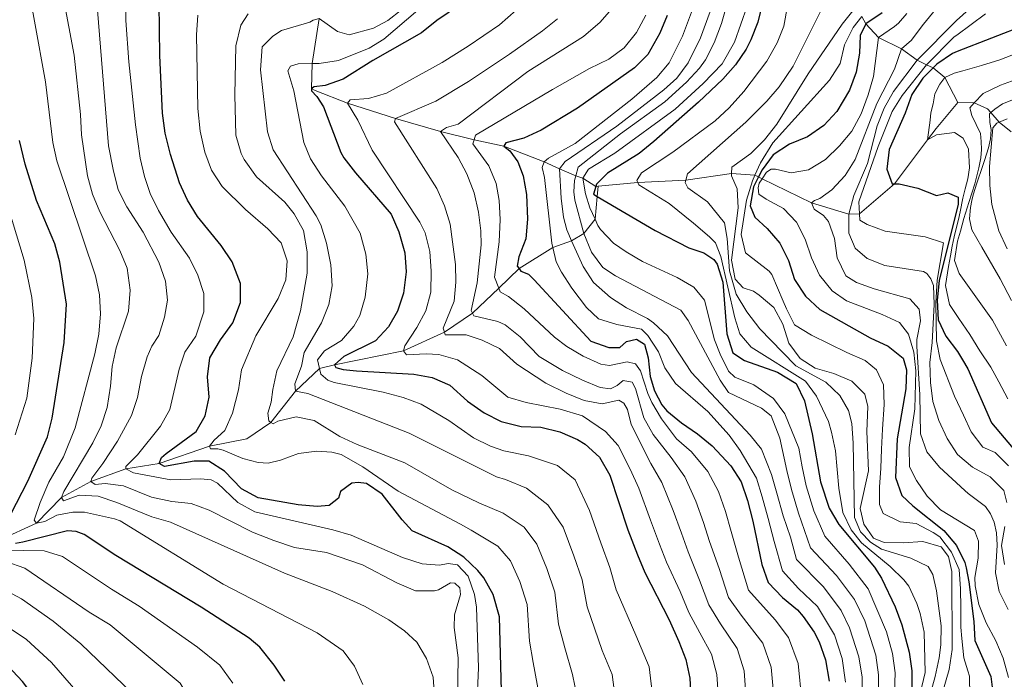
# Model space of a CAD drawing. Units: metres. Extents: x 629413 to 633925, y 4782479 to 4785534.
# Drawn here: x 631374 to 631632, y 4783653 to 4783826 of the extents above; entities that cross this region are included whole.
import ezdxf

# ---------------------------------------------------------------- set-up
doc = ezdxf.new("R2010")
doc.units = ezdxf.units.M
doc.header["$MEASUREMENT"] = 0
doc.linetypes.add('DGN Style 3', pattern=[1147.6976, 819.784, -327.9136])
for name, color, linetype, lineweight in [('Nivel 11', 7, 'Continuous', 0), ('Nivel 4', 7, 'Continuous', 0), ('Nivel 5', 7, 'Continuous', 0), ('Nivel 61', 7, 'Continuous', 0), ('Nivel 63', 7, 'Continuous', 0)]:
    doc.layers.add(name, color=color, linetype=linetype, lineweight=lineweight)

msp = doc.modelspace()

# ---------------------------------------------------------------- linework, layer by layer
at = {"layer": 'Nivel 11', "color": 142, "linetype": 'DGN Style 3', "lineweight": 13}
for points in [[(631452.34, 4783826.83, 760), (631450.54, 4783815.01, 755), (631450.37, 4783808.45, 750), (631451.31, 4783807.89, 749.74), (631459.78, 4783804.58, 745), (631472.36, 4783800.6, 740), (631484.19, 4783797.19, 735), (631492.97, 4783795.02, 730), (631500.76, 4783793.3, 725), (631511.36, 4783789.21, 720), (631515.31, 4783787.36, 715), (631519.59, 4783785.56, 710), (631521.44, 4783784.96, 705), (631524.83, 4783782.75, 700), (631525.46, 4783782.81, 699.72)], [(631594.62, 4783827.32, 680), (631595.67, 4783825.45, 675), (631598.99, 4783821.85, 670), (631605.04, 4783818.85, 665), (631609.08, 4783815.86, 660), (631611.52, 4783814.69, 655), (631613.27, 4783813.83, 650), (631616.39, 4783811.35, 645), (631619.81, 4783804.77, 640.85)], [(631525.46, 4783782.81, 699.72), (631535.85, 4783783.8, 695), (631548.48, 4783784.4, 690), (631560.46, 4783786.17, 685), (631566.59, 4783785.76, 680), (631567.51, 4783785.32, 675), (631568.48, 4783784.8, 670), (631581.41, 4783778.42, 665), (631591.21, 4783775.48, 660), (631594, 4783775.55, 655), (631603.14, 4783783.48, 650), (631611.83, 4783794.99, 645.01), (631614.11, 4783798, 643.7), (631619.81, 4783804.77, 640.85)], [(631619.81, 4783804.77, 640.85), (631624.09, 4783804.68, 640), (631627.52, 4783803.16, 636.8), (631628.41, 4783802.14, 634.84), (631630.63, 4783799.61, 630), (631633.74, 4783797.12, 626.75)], [(631368.6, 4783690.09, 800), (631378.24, 4783694.42, 795), (631384.78, 4783701.14, 790), (631392.51, 4783705.38, 785), (631401.69, 4783708.68, 780), (631410.39, 4783710.09, 775), (631423.58, 4783714.62, 770), (631433.35, 4783716.56, 766.64), (631439.69, 4783720.88, 765), (631446.15, 4783729.05, 760), (631452.44, 4783735, 755), (631456.36, 4783736.01, 750), (631474.41, 4783739.69, 745), (631485.2, 4783744.51, 740), (631492.58, 4783749.51, 735), (631499.44, 4783756.07, 730), (631504.75, 4783761.2, 725), (631513.62, 4783766.74, 720), (631518.53, 4783768.54, 715), (631521.71, 4783770.39, 710), (631524.67, 4783774.21, 705), (631525.23, 4783780.15, 700), (631525.46, 4783782.81, 699.72)]]:
    msp.add_polyline3d(points, dxfattribs=at)
at = {"layer": 'Nivel 4', "color": 36, "linetype": 'Continuous', "lineweight": 30, "flags": 128}
for points, elevation in [([(631500.53, 4783838.11), (631483.21, 4783826.3), (631479.19, 4783823.05), (631466.38, 4783815.77), (631458.6, 4783810.9), (631453.89, 4783809.23), (631451, 4783808.85), (631450.37, 4783808.45), (631450.32, 4783807.82), (631451.7, 4783806.34), (631453.48, 4783803.61), (631458.04, 4783791.64), (631458.84, 4783790.3), (631461.88, 4783786.34), (631471.24, 4783775.46), (631473.24, 4783770.87), (631474.83, 4783765.35), (631475.19, 4783760.36), (631474.45, 4783754.8), (631472.86, 4783750.06), (631470.51, 4783745.95), (631467.07, 4783742.28), (631458.85, 4783738.15), (631456.36, 4783736.01), (631456.72, 4783735.27), (631458.61, 4783734.71), (631462.15, 4783734.39), (631477.12, 4783733.51), (631481.95, 4783732.61), (631486.6, 4783730.67), (631491.26, 4783726.48), (631495.61, 4783723.43), (631500.03, 4783721.1), (631505.3, 4783719.79), (631510.48, 4783719.67), (631515.39, 4783718.44), (631520.03, 4783716.4), (631522.1, 4783715.16), (631525.79, 4783711.8), (631528.54, 4783707.03), (631533.22, 4783692.71), (631535.78, 4783686.1), (631537.74, 4783681.5), (631544.1, 4783669.07), (631546.66, 4783663.4), (631548.47, 4783658.68), (631549.5, 4783653.78), (631549.76, 4783648.6)], 750), ([(631569.33, 4783834.07), (631567.31, 4783825.89), (631565.54, 4783821.2), (631564.27, 4783818.78), (631561.46, 4783814.64), (631558.12, 4783810.89), (631551.82, 4783804.84), (631540.11, 4783794.56), (631536.25, 4783791.4), (631527.97, 4783786.21), (631525.03, 4783783.4), (631524.83, 4783782.75), (631524.23, 4783780.74), (631525.23, 4783780.15), (631540.39, 4783771.23), (631549.29, 4783766.68), (631553.15, 4783765.38), (631555.79, 4783763.6), (631556.65, 4783762.35), (631558.15, 4783757.62), (631559.22, 4783744.08), (631560.77, 4783739.09), (631563.8, 4783737.12), (631572.47, 4783734.07), (631577.4, 4783731.06), (631579.57, 4783726.55), (631581.58, 4783717.87), (631583.8, 4783705.25), (631586.04, 4783698.39), (631588.59, 4783694.07), (631597.89, 4783682.88), (631599.78, 4783680.05), (631603.33, 4783672.48), (631605.08, 4783667.81), (631607.03, 4783660.65), (631607.67, 4783655.7), (631607.7, 4783651.46)], 700), ([(631500.32, 4783643.98), (631499.66, 4783669.85), (631497.93, 4783675.73), (631495.55, 4783680.11), (631493.98, 4783682.06), (631490.28, 4783685.53), (631486.11, 4783688.25), (631476.72, 4783692.47), (631474.07, 4783695.35), (631468.9, 4783702.08), (631464.72, 4783704.84), (631462.53, 4783705.13), (631460.88, 4783704.96), (631457.96, 4783702.72), (631457.45, 4783700.97), (631454.94, 4783699.04), (631451.86, 4783698.84), (631446.88, 4783699.28), (631436.34, 4783701.06), (631431.96, 4783703.45), (631427.5, 4783708.06), (631423.46, 4783710.69), (631419.55, 4783710.74), (631411.82, 4783709.34), (631410.39, 4783710.09), (631411.02, 4783711.64), (631412.26, 4783712.76), (631420.07, 4783718.51), (631422.47, 4783722.57), (631423.55, 4783727.46), (631423.09, 4783732.83), (631423.72, 4783737.78), (631426.46, 4783742.53), (631429.73, 4783747.01), (631431.68, 4783752.31), (631431.72, 4783757.31), (631429.53, 4783762.99), (631426.66, 4783767.25), (631420.41, 4783774.88), (631417.82, 4783779.18), (631415.74, 4783783.73), (631413.34, 4783791.11), (631411.99, 4783796.73), (631411.26, 4783801.97), (631410.54, 4783817.11), (631410.43, 4783830.7)], 775), ([(631543.59, 4783827.57), (631541.68, 4783822.96), (631538.5, 4783817.41), (631535, 4783813.84), (631520.06, 4783803.33), (631510.56, 4783797.55)], 725), ([(631599.91, 4783828.32), (631595.67, 4783825.45), (631594.2, 4783822.35), (631593.97, 4783817.73), (631593.15, 4783812.74), (631591.34, 4783808.05), (631588.05, 4783802.38), (631584.62, 4783798.74), (631580.32, 4783795.78), (631575.62, 4783793.84), (631571.36, 4783791.06), (631568.45, 4783787.15), (631567.51, 4783785.32), (631566.17, 4783782.7), (631565.32, 4783777.68), (631566.58, 4783774.69), (631569.82, 4783771.71), (631573.07, 4783767.88)], 675), ([(631637.61, 4783825.11), (631619.58, 4783818.14), (631618.33, 4783817.66), (631614.24, 4783814.79), (631613.27, 4783813.83), (631610.58, 4783811.16), (631607.68, 4783806.88), (631605.95, 4783802.02), (631601.76, 4783792.42), (631601.16, 4783787.29), (631602.56, 4783783.48), (631603.14, 4783783.48), (631604.38, 4783783.49), (631609.25, 4783782.33), (631614.21, 4783780.38), (631617.11, 4783781.11), (631619.84, 4783779.95), (631619.82, 4783778.15), (631614.83, 4783758.07), (631614.35, 4783752.9), (631614.59, 4783747.78), (631616.62, 4783743.5), (631619.64, 4783739.51), (631620.97, 4783737.29), (631622.39, 4783734.92), (631628.63, 4783720.73), (631635.25, 4783712.93)], 650), ([(631510.56, 4783797.55), (631506.02, 4783795.44), (631501.32, 4783794.23), (631500.76, 4783793.3), (631502.33, 4783792.06), (631504.4, 4783789.24), (631505.8, 4783785.56), (631506.73, 4783780.67), (631506.97, 4783774.22), (631506.54, 4783768.99), (631504.68, 4783764.29), (631504.27, 4783761.89), (631504.75, 4783761.2), (631505.22, 4783760.54), (631507.2, 4783759.77), (631508.7, 4783758.31), (631523.54, 4783742.15), (631528.29, 4783740.53), (631531.17, 4783740.56), (631532.91, 4783742.06), (631535.52, 4783742.7), (631537.62, 4783741.43), (631538.59, 4783737.82), (631539.08, 4783732.89), (631540.26, 4783729.12), (631542.16, 4783725.47), (631543.5, 4783723.95), (631547.35, 4783720.77), (631551.49, 4783717.92), (631555.34, 4783714.73), (631560.26, 4783709.49), (631562.97, 4783705.28), (631564.65, 4783700.37), (631566.02, 4783695), (631568.42, 4783683.64), (631570.07, 4783678.89), (631573.82, 4783674.95), (631577.75, 4783671.74), (631579.22, 4783669.99), (631582.12, 4783665.9), (631583.44, 4783663.3), (631585.05, 4783658.57), (631586.01, 4783653.03)], 725), ([(631368.35, 4783690.86), (631376, 4783705.48), (631381.11, 4783717.12), (631382.31, 4783721.98), (631385.51, 4783741.8), (631386.12, 4783751.88), (631384.38, 4783762.94), (631383.06, 4783767.74), (631378.27, 4783779.08), (631375.3, 4783788.63), (631373.81, 4783794.8)], 800), ([(631573.07, 4783767.88), (631575.4, 4783763.35), (631576.96, 4783758.39), (631579.85, 4783754), (631583.63, 4783750.45), (631596.81, 4783743.04), (631601.48, 4783740.89), (631605.4, 4783737.74), (631606.31, 4783734.66), (631606.12, 4783729.66), (631603.86, 4783716.61), (631603.43, 4783706.39), (631605.11, 4783701.7), (631607.96, 4783699.02), (631616.13, 4783692.54), (631619.38, 4783688.55), (631621.64, 4783684.09), (631621.91, 4783682.72), (631622.62, 4783679.05), (631623.94, 4783668.7), (631624.18, 4783663.7), (631628.44, 4783654.27), (631629.04, 4783649.3)], 675), ([(631443.32, 4783653.03), (631440.55, 4783657.19), (631436.76, 4783661.93), (631434, 4783664.33), (631421.4, 4783672.46), (631399.02, 4783685.98), (631390.72, 4783691.52), (631388.67, 4783692.3), (631386.41, 4783692.4), (631374.69, 4783689.48), (631372.77, 4783689.15)], 800), ([(631366.73, 4783547.05), (631374.26, 4783567.13), (631382.08, 4783583.67), (631384.18, 4783589.2), (631386.56, 4783598.92), (631388.44, 4783610.62), (631388.71, 4783616.71), (631388.54, 4783622.46), (631387.82, 4783627.85), (631386.48, 4783633.74), (631384.63, 4783638.38), (631383.02, 4783641.29), (631380.26, 4783645.49), (631374.54, 4783652.94), (631366.68, 4783661.2)], 825)]:
    msp.add_lwpolyline(points, dxfattribs=dict(at, elevation=elevation))
at = {"layer": 'Nivel 5', "color": 36, "linetype": 'Continuous', "lineweight": 0, "flags": 128}
for points, elevation in [([(631463.81, 4783652.11), (631461.64, 4783656.92), (631458.65, 4783660.93), (631451.8, 4783665.65), (631427.19, 4783678.49), (631400.16, 4783695.05), (631398.71, 4783695.62), (631390.81, 4783697.3), (631387.76, 4783697.31), (631383.55, 4783696.51), (631380.42, 4783694.91), (631378.24, 4783694.42), (631377.67, 4783695.25), (631379.16, 4783699.84), (631381.47, 4783705.2), (631385.3, 4783711.87), (631388.37, 4783719.43), (631393.54, 4783738.86), (631394.6, 4783743.98), (631395.04, 4783749.36), (631394.78, 4783754.36), (631393.71, 4783759.28), (631383.6, 4783789.44), (631382.51, 4783794.32), (631380.64, 4783810.21), (631374.81, 4783842.08)], 795), ([(631383.69, 4783840.94), (631388.14, 4783817.23), (631389.8, 4783801.65), (631390.06, 4783796.28), (631391.58, 4783785.52), (631392.94, 4783780.7), (631394.84, 4783776.06), (631400.12, 4783766), (631402, 4783761.34), (631402.83, 4783755.56), (631402.32, 4783750.02), (631399.09, 4783740.42), (631398.05, 4783735.52), (631397.67, 4783730.34), (631396.78, 4783724.76), (631395.19, 4783720), (631392.97, 4783715.51), (631385.41, 4783702.77), (631384.78, 4783701.14), (631385.31, 4783700.33), (631389.44, 4783701.77), (631394.44, 4783701.57), (631399.27, 4783699.86), (631408.52, 4783696.13), (631413.33, 4783694.75), (631443.22, 4783681.31), (631455.78, 4783676.53), (631464.22, 4783672.72), (631470.63, 4783669.08), (631474.72, 4783666.22), (631477.91, 4783663.2), (631480.47, 4783658.93), (631482.27, 4783654.06), (631482.58, 4783649.06)], 790), ([(631538.82, 4783656.74), (631535.32, 4783665.05), (631530.18, 4783676.99), (631528.56, 4783682.85), (631526.16, 4783689.31), (631523.2, 4783697.79), (631519.42, 4783705.85), (631514.82, 4783709.53), (631507.18, 4783712.15), (631500.75, 4783713.44), (631497.27, 4783714.61), (631492.84, 4783716.85), (631486.3, 4783721.35), (631479.07, 4783725.65), (631474.39, 4783727.41), (631469.13, 4783728.8), (631456.3, 4783731.32), (631454.62, 4783731.92), (631452.8, 4783733.52), (631452.44, 4783735), (631451.9, 4783737.26), (631453.71, 4783739.62), (631458.16, 4783742.32), (631461.44, 4783746.12), (631462.97, 4783748.93), (631464.42, 4783753.71), (631465.12, 4783759.85), (631464.58, 4783764.96), (631463.05, 4783770.47), (631459.11, 4783777.63), (631452.98, 4783785.53), (631450.05, 4783789.97), (631448.32, 4783794.26), (631445.66, 4783807.86), (631444.1, 4783813.06), (631444.86, 4783814.32), (631446.88, 4783814.95), (631450.54, 4783815.01), (631452.32, 4783815.04), (631457.44, 4783815.75), (631465.48, 4783819.05), (631469.26, 4783821.36), (631489.5, 4783838.72)], 755), ([(631598.84, 4783647.55), (631599.01, 4783654.63), (631598.24, 4783659.82), (631595.37, 4783668.8), (631592.72, 4783674.39), (631587.92, 4783680.73), (631581.18, 4783687.99), (631578.03, 4783697.03), (631576.14, 4783703.3), (631574.95, 4783708.22), (631573.1, 4783716.7), (631570.81, 4783722.58), (631568.34, 4783724.65), (631559.63, 4783728.71), (631557.44, 4783731.94), (631549.05, 4783747.63), (631547.17, 4783750.3), (631530.04, 4783759.33), (631526.71, 4783761.5), (631523.72, 4783765.5), (631521.71, 4783770.39), (631519.39, 4783779.17), (631519.1, 4783781.36), (631519.25, 4783784.35), (631519.59, 4783785.56), (631520.22, 4783787.8), (631531.31, 4783796.6), (631543, 4783804.93), (631548.68, 4783810.11), (631552.03, 4783813.81), (631553.59, 4783816.01), (631555.93, 4783820.45), (631557.82, 4783825.52), (631561.62, 4783839.13)], 710), ([(631609.36, 4783647.58), (631611.24, 4783655.26), (631610.95, 4783665.85), (631609.93, 4783670.73), (631609.04, 4783673.4), (631606.91, 4783677.95), (631605.65, 4783679.56), (631602.04, 4783683.05), (631594.55, 4783689.27), (631591.79, 4783692.69), (631589.62, 4783697.22), (631588.58, 4783703.65), (631587.72, 4783713.46), (631586.68, 4783718.35), (631585.89, 4783721.08), (631582.74, 4783727.76), (631579.87, 4783731.73), (631565.57, 4783740.6), (631562.62, 4783744.1), (631561.29, 4783748.26), (631557.68, 4783764.4), (631556.21, 4783767.93), (631554.7, 4783769.53), (631550.46, 4783773.15), (631544.12, 4783778.3), (631536.14, 4783783.17), (631535.85, 4783783.8), (631535.62, 4783784.3), (631536.82, 4783786.36), (631545.07, 4783791.79), (631556.12, 4783799.97), (631559.79, 4783803.35), (631563.71, 4783807.65), (631569.69, 4783815.66), (631572.4, 4783820.4), (631574.11, 4783824.79), (631575.92, 4783834.63)], 695), ([(631394.01, 4783832.36), (631397.13, 4783793.45), (631398.35, 4783787.24), (631399.62, 4783781.86), (631401.89, 4783777.42), (631406.23, 4783770.81), (631410.3, 4783762.88), (631412.06, 4783757.91), (631412.55, 4783752.92), (631411.78, 4783748.45), (631410.33, 4783743.66), (631408.46, 4783740.85), (631407.29, 4783738.06), (631405.8, 4783732.88), (631404.74, 4783727.4), (631403.13, 4783722.66), (631399.47, 4783715.97), (631395.67, 4783710.06), (631392.72, 4783706.28), (631392.51, 4783705.38), (631393.6, 4783704.59), (631396.2, 4783704.83), (631401.07, 4783704.26), (631408.37, 4783701.3), (631413.76, 4783700.14), (631418.82, 4783699.57), (631423.52, 4783697.87), (631434.9, 4783692.07), (631440.44, 4783689.87), (631445.86, 4783688.1), (631454.23, 4783686.75), (631463.7, 4783683.52), (631472.72, 4783678.78), (631477.6, 4783676.67), (631482.62, 4783676.72), (631483.6, 4783676.95), (631486.73, 4783678.81), (631487.94, 4783678.67), (631489.21, 4783677.52), (631489.43, 4783675.74), (631487.84, 4783670.43), (631487.76, 4783667.08), (631488.8, 4783659.14), (631488.63, 4783648)], 785), ([(631627.72, 4783833.78), (631619.44, 4783826.28), (631609.08, 4783815.86), (631602.9, 4783807.69), (631600.44, 4783803.33), (631598.65, 4783798.66), (631596.13, 4783788.79), (631592.51, 4783780.38), (631591.21, 4783775.48), (631591.16, 4783770.48), (631592.84, 4783766.6), (631595.98, 4783763.86), (631600.64, 4783762.02), (631610.77, 4783760.48), (631611.67, 4783759.91), (631612.67, 4783758.51), (631613.35, 4783756.79), (631613.54, 4783751.81), (631613.04, 4783741.82), (631612.42, 4783736.58), (631612.57, 4783731.38), (631613.24, 4783726.32), (631614.78, 4783721.34), (631616.98, 4783716.66), (631619.69, 4783712.46), (631621.42, 4783710.99), (631623.62, 4783709.14), (631628.25, 4783706.64), (631631.81, 4783703.04)], 660), ([(631401.6, 4783831.31), (631401.66, 4783826.31), (631402.45, 4783815.43), (631404.17, 4783798.96), (631405.44, 4783790.22), (631406.56, 4783785.35), (631408.03, 4783780.91), (631410.23, 4783776.41), (631413.52, 4783770.8), (631418.32, 4783763.99), (631420.56, 4783759.49), (631422.07, 4783754.69), (631422.09, 4783749.9), (631419.98, 4783743.52), (631417.15, 4783739.32), (631415.64, 4783734.85), (631413.22, 4783724.22), (631410.78, 4783719.86), (631404.68, 4783712.34), (631401.69, 4783709.27), (631401.69, 4783708.68), (631403.68, 4783707.64), (631413.49, 4783705.78), (631421.33, 4783706.12), (631424, 4783705.78), (631425.73, 4783704.96), (631431.06, 4783699.84), (631435.47, 4783697.44), (631455.96, 4783692.74), (631460.74, 4783691.28), (631474.17, 4783685.48), (631479.37, 4783683.8), (631483.9, 4783683.45), (631486.13, 4783683.83), (631488.58, 4783683.54), (631491.38, 4783680.53), (631493.02, 4783675.75), (631493.56, 4783672.42), (631494.11, 4783656.48), (631493.64, 4783646.5)], 780), ([(631557.04, 4783648.4), (631556.61, 4783654.74), (631555.2, 4783660.12), (631552.09, 4783665.71), (631549.29, 4783671.03), (631546.94, 4783676.52), (631543.4, 4783684.2), (631541.56, 4783688.95), (631539.17, 4783695.22), (631536.14, 4783703.67), (631533.9, 4783708.57), (631530.73, 4783714.84), (631527.37, 4783718.5), (631521.35, 4783722.63), (631515.5, 4783724.32), (631506.61, 4783726.06), (631501.83, 4783727.53), (631494.96, 4783733.18), (631488.62, 4783737.27), (631483.75, 4783738.69), (631480.38, 4783738.84), (631475.26, 4783738.57), (631474.41, 4783739.69), (631474.81, 4783740.94), (631477.94, 4783745.79), (631480.33, 4783750.18), (631481.58, 4783755.06), (631481.71, 4783760.58), (631481.33, 4783765.7), (631480.12, 4783770.58), (631478.71, 4783773.4), (631466.22, 4783792.26), (631462.52, 4783800.15), (631459.78, 4783804.58), (631460.51, 4783805.45), (631465.24, 4783805.87), (631470.02, 4783807.22), (631484.57, 4783815.28), (631491.38, 4783819.51), (631499.59, 4783825.18), (631506.17, 4783830.88)], 745), ([(631571.61, 4783648.01), (631570.83, 4783656.66), (631568.66, 4783663.01), (631562.96, 4783670.33), (631559.68, 4783674.96), (631557.16, 4783682.52), (631554.71, 4783689.6), (631553.1, 4783694.66), (631551.07, 4783700.25), (631548.2, 4783706.58), (631544.62, 4783711.65), (631539.91, 4783717.71), (631537.43, 4783722.06), (631535.26, 4783729.78), (631534.38, 4783731.47), (631532, 4783731.85), (631530.42, 4783730.54), (631528.72, 4783729.66), (631525.98, 4783730.03), (631521.37, 4783731.96), (631516.16, 4783734.52), (631510.01, 4783738.12), (631505.04, 4783743.3), (631501.09, 4783746.45), (631499.21, 4783747.31), (631492.9, 4783748.87), (631492.58, 4783749.51), (631492.2, 4783750.26), (631493.72, 4783757.49), (631494.78, 4783767.46), (631494.76, 4783771.08), (631494.1, 4783776.03), (631492.96, 4783781.09), (631491.09, 4783786.03), (631488.82, 4783790.31), (631484.19, 4783797.19), (631485.71, 4783798.24), (631488.76, 4783799.13), (631507.03, 4783812.9), (631521.63, 4783822.07), (631526.03, 4783825.84), (631529.58, 4783829.94)], 735), ([(631590.35, 4783652.72), (631589.45, 4783658.99), (631587.42, 4783665.13), (631582.95, 4783672.57), (631578, 4783677.3), (631573.77, 4783681.92), (631571.63, 4783689.64), (631570.02, 4783695.68), (631568.48, 4783701.35), (631566.96, 4783706.26), (631562.75, 4783713.5), (631559.86, 4783717.57), (631554.19, 4783723.71), (631545.78, 4783731.04), (631542.99, 4783735.18), (631541.26, 4783739.39), (631538.51, 4783743.63), (631536.88, 4783745.33), (631530.39, 4783746.52), (631525.58, 4783748.07), (631522.4, 4783750.98), (631518.6, 4783756.09), (631515.86, 4783760.26), (631514.49, 4783763), (631513.62, 4783766.74), (631513.35, 4783767.87), (631511.44, 4783785.1), (631510.81, 4783787.76), (631511.36, 4783789.21), (631512.48, 4783790.2), (631519.46, 4783794.02), (631534.31, 4783805.68), (631540.9, 4783811.3), (631544.08, 4783815.16), (631547.62, 4783822.19), (631551.01, 4783831.28)], 720), ([(631603.07, 4783647.52), (631603.34, 4783655.17), (631602.63, 4783660.24), (631601.07, 4783665.96), (631596.25, 4783677.22), (631591.31, 4783683.73), (631584.89, 4783691.03), (631582.04, 4783697.71), (631579.97, 4783704.28), (631578.94, 4783709.2), (631578.07, 4783714.14), (631574.41, 4783723.16), (631571.44, 4783727.17), (631566.27, 4783730.74), (631561.32, 4783732.76), (631559.69, 4783734.28), (631557.42, 4783738.78), (631556.01, 4783742.54), (631553.38, 4783752.92), (631550.57, 4783756.37), (631546.23, 4783758.86), (631537.14, 4783763.1), (631532.81, 4783765.57), (631529.54, 4783767.85), (631526.08, 4783771.46), (631525.42, 4783772.55), (631524.67, 4783774.21), (631523.34, 4783777.13), (631522.19, 4783780.83), (631521.44, 4783784.96), (631522.98, 4783787.28), (631529.88, 4783791.52), (631545.7, 4783803.04), (631552.98, 4783809.75), (631557.99, 4783814.88), (631561.21, 4783820.59), (631564.5, 4783830.04)], 705), ([(631609.78, 4783639.73), (631613.81, 4783654.22), (631614.89, 4783659.11), (631615.35, 4783662.53), (631615.38, 4783667.52), (631614.21, 4783676.72), (631613.17, 4783681.02), (631612.01, 4783683.11), (631607.47, 4783685.3), (631599.73, 4783687.59), (631596.87, 4783689.45), (631594.21, 4783692.16), (631592.68, 4783695.9), (631592.34, 4783715.45), (631591.96, 4783720.55), (631591.1, 4783724.01), (631588.81, 4783727.96), (631585.18, 4783731.39), (631577.28, 4783735.73), (631573.82, 4783739.34), (631567.87, 4783745.38), (631564.44, 4783749.88), (631561.62, 4783754.48), (631559.93, 4783760.64), (631559.28, 4783769.09), (631558.57, 4783773.26), (631554.18, 4783778.7), (631548.98, 4783782.41), (631548.32, 4783783.76), (631548.48, 4783784.4), (631548.9, 4783786.08), (631564.2, 4783799.61), (631569.69, 4783805.09), (631572.97, 4783808.89), (631576.63, 4783814.29), (631584.16, 4783829.53)], 690), ([(631592.56, 4783829.24), (631589.44, 4783825.33), (631580.51, 4783812.28), (631572.33, 4783799.07), (631569.06, 4783795.03), (631565.48, 4783791.4), (631560.56, 4783787.82), (631560.46, 4783786.17), (631560.42, 4783785.58), (631561.91, 4783782.11), (631562.22, 4783777.12), (631560.46, 4783763.41)], 685), ([(631615.91, 4783831.64), (631610.79, 4783825.34), (631609.14, 4783823.12), (631607.6, 4783821.17), (631605.04, 4783818.85)], 665), ([(631425.74, 4783713.94), (631423.85, 4783713.92), (631423.58, 4783714.62), (631424.83, 4783716.18), (631427.64, 4783718.71), (631429.59, 4783723.31), (631431.18, 4783729.41), (631431.98, 4783734.66), (631435.7, 4783743.58), (631441.62, 4783753.37), (631443.6, 4783758.29), (631443.97, 4783763.29), (631442.34, 4783767.98), (631438.92, 4783771.63), (631433.05, 4783776.71), (631426.88, 4783782.78), (631424.15, 4783787.01), (631422.4, 4783791.72), (631421.15, 4783797.3), (631420.5, 4783803.23), (631420.22, 4783822.51), (631420.55, 4783827.72)], 770), ([(631438.88, 4783723.31), (631439.8, 4783726.15), (631440.18, 4783729.49), (631441.24, 4783734.38), (631445.49, 4783743.3), (631447.45, 4783750.18), (631449.23, 4783760.02), (631449.18, 4783765.6), (631448.23, 4783771.2), (631445.83, 4783775.6), (631443.34, 4783778.61), (631435.88, 4783785.26), (631432.69, 4783789.8), (631431.92, 4783791.41), (631430.53, 4783796.21), (631430.2, 4783806.77), (631430.52, 4783819.62), (631431.81, 4783825.07), (631433.75, 4783828.06)], 765), ([(631512.31, 4783699.24), (631506.72, 4783703.59), (631501.18, 4783705.89), (631498.83, 4783706.58), (631475.92, 4783718.06), (631449.38, 4783728.5), (631446.15, 4783729.05), (631445.98, 4783730.95), (631447.71, 4783735.65), (631448.37, 4783739.21), (631452.97, 4783747.02), (631454.92, 4783751.76), (631455.74, 4783756.7), (631455.36, 4783762.23), (631454.29, 4783767.86), (631452.82, 4783772.65), (631451.59, 4783775.05), (631440.32, 4783792.33), (631438.79, 4783797.09), (631437, 4783813.33), (631437.44, 4783819.34), (631440.16, 4783822.19), (631442.43, 4783823.7), (631449.91, 4783825.85), (631450.74, 4783826.4), (631452.34, 4783826.83), (631457.18, 4783823.36), (631460.25, 4783822.49), (631466.61, 4783824.31), (631470.33, 4783826.31), (631473.93, 4783829.06)], 760), ([(631564.32, 4783648.21), (631563.72, 4783655.7), (631561.93, 4783661.57), (631557.52, 4783668.02), (631554.49, 4783673), (631552.05, 4783679.52), (631549.05, 4783686.9), (631547.33, 4783691.81), (631545.12, 4783697.74), (631542.17, 4783705.12), (631539.26, 4783710.11), (631534.09, 4783720.31), (631533.2, 4783724.25), (631532.25, 4783725.92), (631530.9, 4783726.67), (631526.56, 4783725.76), (631521.8, 4783726.66), (631517.1, 4783728.51), (631511.72, 4783731.21), (631504.18, 4783736.18), (631499.58, 4783740.25), (631495.1, 4783742.45), (631490.85, 4783743.87), (631485.39, 4783743.86), (631485.2, 4783744.51), (631484.87, 4783745.58), (631487.72, 4783752.64), (631488.16, 4783757.63), (631488.12, 4783762.25), (631486.65, 4783772.86), (631485.23, 4783777.68), (631483.18, 4783782.26), (631472.11, 4783799.68), (631472.36, 4783800.6), (631482.9, 4783805.16), (631491.47, 4783810.32), (631502.22, 4783817.48), (631510.93, 4783823.57), (631514.78, 4783826.74)], 740), ([(631578.89, 4783647.82), (631577.94, 4783657.61), (631575.39, 4783664.46), (631571.9, 4783669.13), (631564.87, 4783676.92), (631562.27, 4783685.53), (631560.36, 4783692.3), (631558.88, 4783697.52), (631557.02, 4783702.76), (631554.23, 4783708.03), (631549.98, 4783713.19), (631545.99, 4783716.54), (631542.07, 4783721.81), (631539.57, 4783726.14), (631538.5, 4783728.44), (631536.57, 4783734.37), (631535.23, 4783736.28), (631533.07, 4783736.78), (631528.46, 4783735.82), (631526.2, 4783736.13), (631521.53, 4783738.22), (631517.28, 4783740.76), (631514.02, 4783743.24), (631506.05, 4783750.68), (631501.95, 4783753.89), (631499.82, 4783755.12), (631499.44, 4783756.07), (631498.29, 4783759), (631499.54, 4783768.23), (631499.83, 4783774.1), (631499.56, 4783779.08), (631498.71, 4783783.5), (631496.79, 4783788.13), (631492.66, 4783793.9), (631492.97, 4783795.02), (631493.29, 4783796.18), (631513.52, 4783808.19), (631523.25, 4783813.7), (631528.3, 4783816.15), (631532.3, 4783819.15), (631535.49, 4783823.14), (631537.94, 4783827.7)], 730), ([(631594.62, 4783647.57), (631594.68, 4783654.1), (631593.84, 4783659.4), (631591.39, 4783666.97), (631589.19, 4783671.56), (631584.53, 4783677.74), (631577.48, 4783684.96), (631575.87, 4783690.74), (631574.02, 4783696.35), (631572.31, 4783702.32), (631570.96, 4783707.24), (631568.26, 4783713.88), (631565.37, 4783717.54), (631549.92, 4783734), (631543.66, 4783743.56), (631540.03, 4783747.01), (631538.45, 4783748.11), (631532.89, 4783750.91), (631528.71, 4783753.64), (631524.25, 4783757.55), (631521.55, 4783761.75), (631518.53, 4783768.54), (631517.28, 4783771.34), (631516.4, 4783774.74), (631515.76, 4783779.7), (631515.31, 4783787.36), (631516.8, 4783789.34), (631530.35, 4783798.6), (631542.72, 4783808.1), (631546.06, 4783811.2), (631549.09, 4783815.18), (631552.32, 4783821.73), (631554.81, 4783828.66)], 715), ([(631606.37, 4783828.13), (631604.19, 4783825.6), (631603.16, 4783824.72), (631598.99, 4783821.85), (631597.62, 4783811.56), (631596.24, 4783806.75), (631594.39, 4783801.78), (631592.02, 4783797.25), (631588.78, 4783793.44), (631585.05, 4783789.85), (631580.59, 4783787.1), (631576.04, 4783786.3), (631571.96, 4783787.3), (631570.81, 4783787.29), (631569.59, 4783786.48), (631568.48, 4783784.8), (631567.73, 4783783.66), (631567.44, 4783782.41), (631567.6, 4783780.78), (631569.5, 4783779.41), (631574.1, 4783777.02), (631577.47, 4783773.36), (631579.77, 4783768.92), (631581.4, 4783764.06), (631583.52, 4783759.48), (631586.85, 4783755.42), (631590.6, 4783752.77), (631599.97, 4783749.22), (631604.48, 4783747.07), (631606.83, 4783743.98), (631608.19, 4783739.33), (631608.74, 4783734.41), (631608.52, 4783724.41), (631607.02, 4783714.33), (631607.14, 4783709.26), (631608.92, 4783705.68), (631611.72, 4783701.54), (631615.24, 4783697.93), (631621.71, 4783694), (631624.11, 4783692.54), (631625.21, 4783689.72), (631625.08, 4783685.3), (631624.26, 4783680.21), (631624.33, 4783678.05), (631625.24, 4783673.13), (631627.18, 4783668.33), (631629.75, 4783663.62), (631631.66, 4783659), (631633.03, 4783653.94)], 670), ([(631594.62, 4783827.32), (631592.37, 4783824.45), (631590.07, 4783819.9), (631588.89, 4783815.03), (631586.13, 4783810.66), (631571.29, 4783794.17)], 680), ([(631626.98, 4783828.06), (631619.5, 4783822.47), (631618.84, 4783821.97), (631611.52, 4783814.69), (631605.18, 4783806.65), (631602.51, 4783802.42), (631598.86, 4783793.27), (631593.8, 4783778.72), (631594, 4783775.55), (631594.1, 4783773.94), (631595.99, 4783772.76), (631600.69, 4783771.05), (631611.21, 4783769.53), (631616.01, 4783768.01), (631614.35, 4783758.2), (631613.97, 4783752.16), (631614.16, 4783742.31), (631615.15, 4783737.41), (631618.86, 4783727.8), (631621.22, 4783722.78), (631623.27, 4783718.44), (631626.3, 4783714.39), (631629.57, 4783712.97), (631633.01, 4783709.51)], 655), ([(631605.04, 4783818.85), (631603.14, 4783813.56), (631598.57, 4783804.51), (631592.89, 4783789.83), (631590.24, 4783785.59), (631586.78, 4783781.84), (631583.63, 4783779.56), (631582.15, 4783779.08), (631581.41, 4783778.42), (631582.08, 4783776.77), (631584.56, 4783775.12), (631585.88, 4783773.55), (631587.46, 4783769.08), (631588.15, 4783764.01), (631590.41, 4783759.33), (631593.17, 4783757.61), (631597.87, 4783755.91), (631607.15, 4783753.26), (631609.64, 4783750.56), (631610, 4783747.51), (631609.01, 4783742.6), (631609.01, 4783740.86), (631609.84, 4783728.08), (631610.02, 4783717.91), (631611.64, 4783713.18), (631614.92, 4783709.14), (631621.56, 4783703.06), (631622.47, 4783702.23), (631626.98, 4783698.79), (631628.3, 4783696.93), (631629.29, 4783694.71), (631629.91, 4783691.93), (631630.12, 4783688.66), (631629.62, 4783681.39), (631630.59, 4783676.49), (631632.98, 4783671.84)], 665), ([(631635.53, 4783817.79), (631630.77, 4783816), (631625.96, 4783814.46), (631621.08, 4783813.05), (631618.82, 4783812.44), (631616.39, 4783811.35), (631615.02, 4783809.55), (631613.78, 4783807.06), (631613.26, 4783804.4), (631612.72, 4783802.09)], 645), ([(631635.79, 4783811.04), (631630.91, 4783809.33), (631626.37, 4783807.13), (631624.09, 4783804.68), (631622.91, 4783803.4), (631623.44, 4783801.39), (631625.67, 4783796.66), (631625.9, 4783794.52), (631625.95, 4783792.46), (631625.81, 4783790.27), (631625.27, 4783787.66), (631624.2, 4783783.46), (631622.61, 4783778.56), (631621.37, 4783774.34), (631620.49, 4783771.03), (631619.69, 4783768.4), (631618.92, 4783763.36), (631620.1, 4783759.94), (631628.85, 4783747.72), (631632.53, 4783740.99)], 640), ([(631633.95, 4783805.36), (631631.46, 4783804.44), (631629.44, 4783803.06), (631628.41, 4783802.14), (631628.06, 4783801.82), (631628.14, 4783799.53), (631628.48, 4783797.68), (631628.34, 4783795.26), (631627.82, 4783792.92), (631626.74, 4783789.56), (631626.23, 4783788), (631624.78, 4783783.58), (631623.83, 4783780.59), (631623.42, 4783779.09), (631623.06, 4783777.28), (631622.86, 4783774.27), (631623.46, 4783771.36), (631626.02, 4783766.83), (631630.85, 4783758.55), (631633.83, 4783752.86)], 635), ([(631612.72, 4783802.09), (631612.53, 4783800.16), (631611.83, 4783794.99), (631614.19, 4783796.27), (631618.87, 4783796.89), (631621.2, 4783795.45), (631622.52, 4783792.56), (631622.8, 4783787.66), (631622.38, 4783784.8), (631621.65, 4783782.14), (631621.06, 4783779.68), (631620.41, 4783776.11), (631619.98, 4783774.13), (631619.3, 4783771.7), (631618.84, 4783769.55), (631618.3, 4783767.14), (631617.81, 4783764.53), (631617.29, 4783761.76), (631616.55, 4783756.75), (631617.55, 4783751.81), (631620.01, 4783748.14), (631622.88, 4783743.95), (631625.51, 4783739.63), (631628.46, 4783735.39), (631630.48, 4783731.55), (631632.85, 4783727.06)], 645), ([(631632.67, 4783800.47), (631630.63, 4783799.61), (631629.97, 4783799.33), (631628.95, 4783798.14), (631628.11, 4783788.03), (631628.15, 4783783.03), (631628.65, 4783778.05), (631630.48, 4783771.16), (631632.73, 4783766.43)], 630), ([(631571.29, 4783794.17), (631568, 4783788.93), (631566.59, 4783785.76), (631565.92, 4783784.24), (631564.41, 4783779.17), (631562.99, 4783770.18), (631564.07, 4783765.34), (631570.34, 4783760.5), (631571.02, 4783759.66), (631573.96, 4783752.64), (631574.84, 4783750.68), (631576.99, 4783746.46), (631581.38, 4783743.74), (631586.08, 4783741.47), (631590.65, 4783739.25), (631595.47, 4783737.13), (631598.43, 4783734.69), (631600.27, 4783730.7), (631600.44, 4783725.54), (631600.04, 4783719.13), (631599.8, 4783713.89), (631599.61, 4783708.88), (631599.22, 4783703.85), (631599.24, 4783699.38), (631600.23, 4783696.99), (631604.61, 4783694.79), (631608.88, 4783694.39), (631613.28, 4783692), (631615.06, 4783690.87), (631618.12, 4783686.85), (631620.15, 4783682.29), (631620.46, 4783677.27), (631620.51, 4783672.22), (631620.56, 4783667.14), (631620.79, 4783664.16), (631621.32, 4783659.12), (631622.37, 4783655.76), (631622.83, 4783654.31), (631622.9, 4783649.14)], 680), ([(631368.59, 4783784.25), (631374.97, 4783763.43), (631376.98, 4783753.64), (631377.53, 4783748.17), (631377.11, 4783737.71), (631375.67, 4783727.2), (631372.66, 4783717.65)], 805), ([(631560.46, 4783763.41), (631561.4, 4783758.42), (631563.52, 4783756.19), (631566.2, 4783755.27), (631567.7, 4783754.22), (631571.57, 4783751.03), (631573.9, 4783746.6), (631575.48, 4783741.68), (631578.42, 4783737.65), (631582.4, 4783735.14), (631587.25, 4783733.74), (631592.01, 4783731.67), (631595.4, 4783728.28), (631596.17, 4783725.06), (631595.92, 4783718.47), (631596.38, 4783708.16), (631594.18, 4783698.3), (631595.11, 4783694.22), (631597.66, 4783690.51), (631600.44, 4783689.42), (631605.44, 4783689.32), (631610.58, 4783689.63), (631615.38, 4783688.25), (631617.35, 4783685.73), (631618.22, 4783681.73), (631618.26, 4783661.3), (631617.5, 4783656.08), (631613.22, 4783641.26)], 685), ([(631520.02, 4783648.82), (631518.78, 4783654.75), (631516.77, 4783661.79), (631515.06, 4783667.98), (631514.1, 4783676.35), (631512.05, 4783682.52), (631509.38, 4783688.95), (631506.05, 4783693.4), (631500.58, 4783697.1), (631494.18, 4783699.76), (631487.13, 4783703.15), (631474.8, 4783710.24), (631462.3, 4783715.09), (631457.76, 4783717.18), (631451.06, 4783721.39), (631446.34, 4783722.32), (631441.52, 4783721.16), (631440.26, 4783720.51), (631439.69, 4783720.88), (631439.13, 4783721.26), (631438.88, 4783723.31)], 765), ([(631510.1, 4783648.9), (631508.41, 4783657.88), (631507.5, 4783663.48), (631506.88, 4783673.1), (631504.99, 4783679.12), (631502.46, 4783684.53), (631499.21, 4783688.39), (631492.23, 4783692.64), (631489.41, 4783694.18), (631473.01, 4783702.85), (631463.81, 4783709.19), (631458.15, 4783712.5), (631455.62, 4783713.07), (631451.73, 4783713.32), (631446.9, 4783712.73), (631442.24, 4783710.93), (631438.94, 4783710.15), (631436.36, 4783710.38), (631432.33, 4783711.37), (631427.2, 4783713.62), (631425.74, 4783713.94)], 770), ([(631631.81, 4783703.04), (631632.63, 4783699.83)], 660), ([(631529.93, 4783648.75), (631529.16, 4783654.8), (631526.54, 4783661.03), (631522.62, 4783672.49), (631521.33, 4783679.6), (631519.1, 4783685.92), (631516.29, 4783693.37), (631512.31, 4783699.24)], 760), ([(631632.07, 4783693.54), (631631.24, 4783688.56), (631632.03, 4783683.62)], 660), ([(631363.93, 4783687.45), (631380.26, 4783687.23), (631385.03, 4783685.71), (631397.87, 4783677.11), (631405.18, 4783672.7), (631420.44, 4783661.89), (631426.33, 4783657.22), (631429.74, 4783652.5)], 805), ([(631370.16, 4783684.37), (631375.2, 4783682.61), (631392.04, 4783671.07), (631397.52, 4783667.76), (631415.91, 4783652.51), (631421.93, 4783642.62), (631424.8, 4783632.2), (631425.86, 4783624.46), (631425.21, 4783615.69), (631424.01, 4783610.19), (631414.2, 4783583.26), (631405.78, 4783564.37), (631401.3, 4783555.54), (631394.77, 4783541.44), (631387.27, 4783527.65), (631384.64, 4783522.06), (631383.23, 4783516.97), (631379.26, 4783497.13), (631376.79, 4783488.22), (631371.3, 4783472.58)], 810), ([(631369.41, 4783677.22), (631374.31, 4783674.64), (631382.64, 4783668.77), (631389.86, 4783662.82), (631405.48, 4783647.8), (631410.11, 4783639.66), (631412.47, 4783630.75), (631413.42, 4783623.79), (631413.04, 4783616.03), (631409.1, 4783600.34), (631406.86, 4783593.79), (631402.55, 4783581.59), (631399.65, 4783574.63), (631392.29, 4783559.4), (631386.01, 4783544.87), (631376.68, 4783526.06), (631374.58, 4783518.44), (631370.45, 4783499.47)], 815), ([(631371, 4783534.96), (631377.25, 4783548.3), (631383.28, 4783563.27), (631390.86, 4783579.15), (631393.36, 4783585.4), (631398.23, 4783602.1), (631400.88, 4783616.37), (631400.98, 4783623.13), (631400.15, 4783629.3), (631398.3, 4783636.7), (631395.06, 4783643.09), (631382.2, 4783657.88), (631375.62, 4783663.97), (631359.64, 4783674.63)], 820), ([(631539.84, 4783648.68), (631538.82, 4783656.74)], 755)]:
    msp.add_lwpolyline(points, dxfattribs=dict(at, elevation=elevation))
at = {"layer": 'Nivel 61', "color": 250, "linetype": 'Continuous', "lineweight": 0}
msp.add_3dface([(630355.06, 4782889.52), (630310.74, 4785203.15), (633695.54, 4785268.82), (633741, 4782955.15)], dxfattribs=at)
at = {"layer": 'Nivel 63', "color": 7, "linetype": 'Continuous', "lineweight": 0}
msp.add_3dface([(629471.08, 4782478.58), (629413.46, 4785448.08), (633867.62, 4785534.42), (633925.24, 4782564.92)], dxfattribs=at)

doc.saveas('drawing.dxf')
